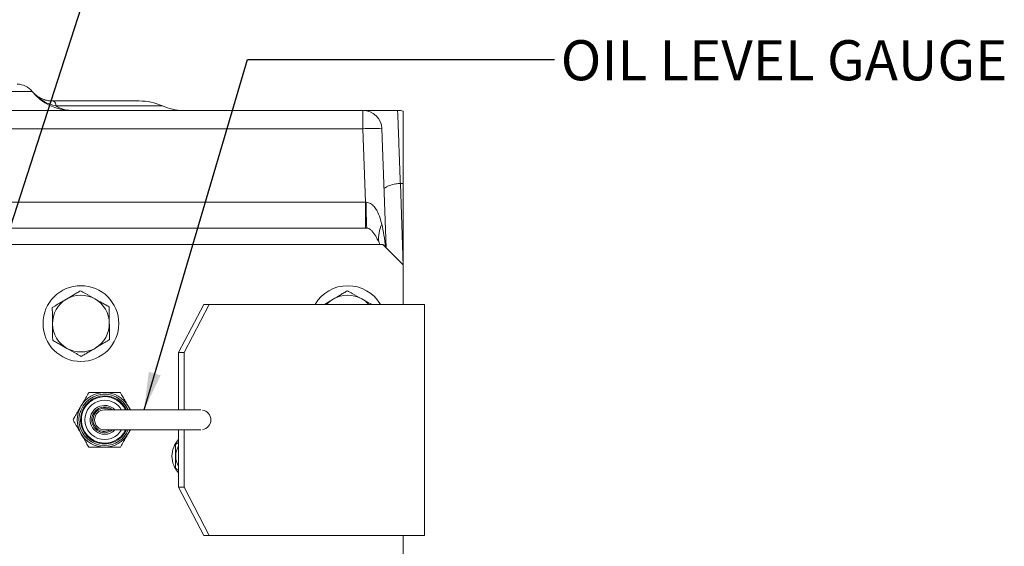
# Model space of a CAD drawing. Units: millimetres. Extents: x 11 to 1180, y 5 to 832.
# Drawn here: x 694 to 772, y 715 to 757 of the extents above; entities that cross this region are included whole.
import ezdxf

# ---------------------------------------------------------------- set-up
doc = ezdxf.new("R2010")
doc.units = ezdxf.units.MM
doc.layers.add('SLD-0', color=7, linetype='Continuous')
doc.styles.add('SLDTEXTSTYLE0', font='TXT', dxfattribs={"width": 0.605})
doc.dimstyles.new('SLDDIMSTYLE5', dxfattribs={"dimtxt": 0, "dimasz": 3, "dimexe": 0, "dimexo": 0.0625, "dimgap": 0, "dimtad": 0, "dimtih": 1, "dimtoh": 1, "dimdec": 0, "dimrnd": 1e-09, "dimzin": 0, "dimdsep": 46, "dimtxsty": 'Standard', "dimsah": 1, "dimcen": 0.09, "dimadec": 0, "dimazin": 0, "dimtfac": 3, "dimtdec": 0, "dimtofl": 0, "dimtmove": 0, "dimatfit": 3, "dimfxl": 0, "dimfrac": 2, "dimtolj": 1, "dimtzin": 0, "dimarcsym": 0})

msp = doc.modelspace()

# ---------------------------------------------------------------- linework, layer by layer
at = {"color": 8, "linetype": 'Continuous', "lineweight": 15}
for p, q in [((694.71892, 751.282627), (685.65891, 751.282627)), ((696.594813, 750.126476), (705.029302, 750.126476))]:
    msp.add_line(p, q, dxfattribs=at)
at = {"color": 7, "linetype": 'Continuous', "lineweight": 15}
for p, q in [((703.181089, 750.523532), (696.316437, 750.523532)), ((664.932699, 749.773527), (720.903099, 749.773527)), ((720.903099, 749.773527), (720.903099, 748.325879)), ((720.903099, 748.325879), (664.932699, 748.325879)), ((721.106098, 742.512668), (720.903099, 748.325879)), ((722.402186, 748.325879), (722.731442, 738.896924)), ((724.092335, 737.480412), (723.865152, 743.986378)), ((724.092335, 743.993262), (724.092335, 737.480412)), ((464.578584, 742.512668), (721.106098, 742.512668)), ((721.106098, 740.455019), (721.106098, 742.512668)), ((721.106098, 740.455019), (464.578584, 740.455019)), ((721.20151, 740.453439), (721.106098, 740.455019)), ((722.479836, 739.14853), (463.179842, 739.14853)), ((722.250239, 739.14853), (722.155735, 739.361847)), ((724.079848, 737.548532), (722.479836, 739.14853)), ((724.079848, 734.41753), (724.079848, 737.548532)), ((724.092335, 734.41753), (724.092335, 737.480412)), ((708.302774, 734.41753), (706.316524, 730.607534)), ((708.729454, 734.41753), (706.743204, 730.607534)), ((708.302774, 734.41753), (708.729454, 734.41753)), ((725.788028, 734.41753), (708.729454, 734.41753)), ((717.855916, 734.41753), (718.556286, 734.833302)), ((725.788028, 716.129536), (725.788028, 734.41753)), ((706.316524, 730.607534), (706.316524, 726.067285)), ((706.316524, 730.607534), (706.743204, 730.607534)), ((706.743204, 730.607534), (706.743204, 726.067285)), ((708.067373, 726.067285), (700.454839, 726.067285)), ((702.327341, 726.354616), (702.493236, 726.067285)), ((700.454839, 724.479782), (708.067373, 724.479782)), ((702.493236, 724.479782), (702.327334, 724.192435)), ((706.316524, 724.479782), (706.316524, 719.939532)), ((706.743204, 724.479782), (706.743204, 719.939532)), ((706.316524, 723.47338), (706.079841, 723.336729)), ((706.316524, 721.323686), (706.079841, 721.460337)), ((706.316524, 719.939532), (706.743204, 719.939532)), ((706.316524, 719.939532), (708.302774, 716.129536)), ((706.743204, 719.939532), (708.729454, 716.129536)), ((708.302774, 716.129536), (708.729454, 716.129536)), ((708.729454, 716.129536), (725.788028, 716.129536)), ((724.079848, 666.123534), (724.079848, 716.129536)), ((724.092335, 699.926036), (724.092335, 716.129536))]:
    msp.add_line(p, q, dxfattribs=at)
at = {"color": 8, "linetype": 'Continuous', "lineweight": 15, "flags": 128}
for points in [[(702.466049, 726.067285), (702.452429, 726.100961), (702.327341, 726.354616)], [(700.454839, 724.352779), (700.739369, 724.397848), (700.921469, 724.479782)], [(702.327334, 724.192443), (702.452429, 724.446098), (702.466049, 724.479782)]]:
    msp.add_lwpolyline(points, dxfattribs=at)
at = {"color": 7, "linetype": 'Continuous', "lineweight": 15}
msp.add_circle((698.579841, 732.898533), 3, dxfattribs=at)
for centre, radius, start, end in [((693.54526, 750.348533), 1.5, 38.51556905, 90), ((697.848675, 753.773533), 4, 218.51556905, 270), ((703.181091, 746.023533), 4.5, 65.7503714, 90), ((706.672151, 753.773533), 4, 245.7503714, 270), ((720.903095, 748.273533), 1.5, 2, 90), ((721.652642, 737.573294), 10.778678, 86.012465, 93.987535), ((830.203756, 744.104691), 109.063382, 180.837967, 181.91852142), ((724.925347, 739.610002), 2.780707, 155.49893336, 185.11998487), ((719.704841, 732.898533), 3, 30.41990206, 149.58009794), ((698.579841, 732.898533), 2.25, 60.69510171, 120.69510171), ((719.704841, 732.898533), 2.25, 60.69510171, 120.69510171), ((698.579841, 732.898533), 2.25, 120.69510171, 180.69510171), ((698.579841, 732.898533), 2.25, 0.69510171, 60.69510171), ((698.579841, 732.898533), 2.25, 180.69510171, 240.69510171), ((698.579841, 732.898533), 2.25, 300.69510171, 0.69510171), ((698.579841, 732.898533), 2.25, 240.69510171, 300.69510171), ((700.454841, 725.273533), 2.032, 22.99339431, 270), ((700.454841, 725.273533), 2.162175, 90, 149.99993722), ((700.454841, 725.273533), 2.162175, 29.9998999, 90), ((700.454841, 725.273533), 1.8415, 90, 334.46677106), ((700.454841, 725.273533), 1.143, 43.98296313, 270), ((700.454841, 725.273533), 1.8415, 25.53322894, 90), ((700.454841, 725.273533), 2.162175, 149.99993722, 209.99989989), ((700.454841, 725.273533), 0.79375, 90, 270), ((708.074841, 725.273533), 0.79375, 280.02820224, 79.97179776), ((700.454841, 725.273533), 2.162175, 209.99989989, 270), ((700.454841, 725.273533), 1.143, 270, 316.01703687), ((700.454841, 725.273533), 2.032, 270, 337.00660569), ((700.454841, 725.273533), 2.162175, 270, 329.99989989), ((707.704841, 722.398533), 1.914525, 136.48125278, 180), ((707.704841, 722.398533), 1.616581, 149.18187296, 180), ((707.704841, 722.398533), 1.914525, 180, 223.51874722), ((707.704841, 722.398533), 1.616581, 180, 210.81812704)]:
    msp.add_arc(centre, radius, start, end, dxfattribs=at)
at = {"color": 8, "linetype": 'Continuous', "lineweight": 15}
for centre, radius, start, end in [((697.361346, 753.504134), 3.463546, 225.67319737, 257.21373806), ((697.85264, 752.188685), 2.415541, 238.61925097, 268.51203491), ((719.704841, 732.898533), 2.25, 120.69510171, 137.53722079), ((719.704841, 732.898533), 2.25, 42.46277921, 60.69510171), ((700.454841, 725.273533), 1.905, 90, 335.37568165), ((700.454841, 725.273533), 1.905, 24.62431835, 90), ((700.454841, 725.273533), 1.55575, 90, 329.90823262), ((700.454841, 725.273533), 1.55575, 30.09176738, 90), ((700.454841, 725.273533), 1.016, 51.37516713, 270), ((700.454841, 725.273533), 0.92075, 59.54968598, 270), ((700.454841, 725.273533), 1.016, 270, 308.62483287)]:
    msp.add_arc(centre, radius, start, end, dxfattribs=at)
msp.add_ellipse((721.274128, 737.648533), major_axis=(-0.187078, 5.357221), ratio=0.279825325, start_param=4.94590856, end_param=5.323024527, dxfattribs=at)
at = {"color": 7, "linetype": 'Continuous', "lineweight": 15}
for points, knots in [([(696.271651, 750.53137), (696.188963, 750.532054), (695.993313, 750.533671), (695.683964, 750.613614), (695.354952, 750.756067), (695.072184, 750.931157), (694.912217, 751.085991), (694.847972, 751.148174)], [0, 0, 0, 0, 0.176680649, 0.418047269, 0.64324819, 0.856724053, 1, 1, 1, 1]), ([(696.316435, 750.523533), (696.356463, 750.523533), (696.394517, 750.514545), (696.464686, 750.479146), (696.496755, 750.452704), (696.550055, 750.383462), (696.571089, 750.340738), (696.596445, 750.242453), (696.600797, 750.186843), (696.59481, 750.126474)], [0, 0, 0, 0, 0.25, 0.25, 0.5, 0.5, 0.75, 0.75, 1, 1, 1, 1]), ([(723.64381, 749.773527), (723.195009, 749.773527), (722.293443, 749.773527), (721.397027, 749.773527), (720.946849, 749.773527)], [0, 0, 0, 0, 0.497802201, 1, 1, 1, 1]), ([(723.865092, 743.986318), (723.865092, 743.986323), (723.865092, 744.169968), (723.837036, 744.684598), (723.8126, 745.52806), (723.774056, 746.467698), (723.741484, 747.339047), (723.71574, 748.031239), (723.696004, 748.568611), (723.679128, 749.021308), (723.663409, 749.41706), (723.651263, 749.704768), (723.64381, 749.773527), (723.64381, 749.773527), (723.64381, 749.773527)], [0, 0, 0, 0, 0.000001619, 0.059845558, 0.168240715, 0.279789944, 0.388135094, 0.499622312, 0.577627493, 0.65677718, 0.765039853, 0.876443413, 0.999998381, 1, 1, 1, 1]), ([(724.092335, 749.704907), (724.092335, 749.688152), (724.092335, 749.65464), (724.092335, 749.392964), (724.092335, 748.979364), (724.092335, 748.416331), (724.092335, 747.71835), (724.092335, 746.909604), (724.092335, 746.008866), (724.092335, 745.030003), (724.092335, 744.344264), (724.092335, 743.993307)], [0, 0, 0, 0, 0.110620804, 0.221241484, 0.331854907, 0.442467351, 0.552974125, 0.663480925, 0.773876553, 0.884271155, 1, 1, 1, 1]), ([(721.152038, 742.509665), (721.221227, 742.500178), (721.409251, 742.474395), (721.672687, 742.294977), (721.905147, 742.023954), (722.129189, 741.62586), (722.286294, 741.200319), (722.366829, 740.876569), (722.395033, 740.76319)], [0, 0, 0, 0, 0.088485176, 0.240460182, 0.400599393, 0.561639341, 0.846483766, 1, 1, 1, 1]), ([(722.155735, 739.361847), (722.080614, 739.51554), (721.928649, 739.826447), (721.686391, 740.172732), (721.457157, 740.370489), (721.314655, 740.441687), (721.230103, 740.450469), (721.20151, 740.453439)], [0, 0, 0, 0, 0.341316622, 0.690453799, 0.831203968, 0.942918124, 1, 1, 1, 1]), ([(697.431282, 734.833302), (697.611425, 734.940245), (697.888209, 735.10456), (698.265648, 735.328603), (698.453411, 735.440071), (698.548325, 735.496419)], [0, 0, 0, 0, 0.479640947, 0.736956553, 1, 1, 1, 1]), ([(698.548325, 735.496419), (698.676442, 735.424508), (699.046134, 735.217003), (699.430171, 735.001448), (699.681119, 734.860594)], [0, 0, 0, 0, 0.346551143, 1, 1, 1, 1]), ([(718.556286, 734.833302), (718.736426, 734.940245), (719.013207, 735.104561), (719.390645, 735.328603), (719.578407, 735.440071), (719.673321, 735.496419)], [0, 0, 0, 0, 0.479638406, 0.736955269, 1, 1, 1, 1]), ([(719.673321, 735.496419), (719.801438, 735.424508), (720.171132, 735.217001), (720.555172, 735.001448), (720.806122, 734.860594)], [0, 0, 0, 0, 0.346549426, 1, 1, 1, 1]), ([(696.314246, 734.170178), (696.44058, 734.245178), (696.805128, 734.461594), (697.183824, 734.686402), (697.431282, 734.833302)], [0, 0, 0, 0, 0.346551008, 1, 1, 1, 1]), ([(699.681119, 734.860594), (699.863802, 734.758053), (700.14449, 734.6005), (700.527252, 734.385677), (700.717665, 734.278797), (700.81392, 734.224769)], [0, 0, 0, 0, 0.479639472, 0.736953405, 1, 1, 1, 1]), ([(700.81392, 734.224769), (700.814185, 734.202881), (700.816986, 733.971474), (700.822399, 733.525844), (700.827394, 733.114051), (700.829678, 732.925827)], [0, 0, 0, 0, 0.053672796, 0.567450032, 1, 1, 1, 1]), ([(720.806122, 734.860594), (720.989252, 734.757802), (721.253058, 734.609725), (721.515288, 734.462541), (721.595482, 734.41753)], [0, 0, 0, 0, 0.694185995, 1, 1, 1, 1]), ([(696.330004, 732.871237), (696.327795, 733.053164), (696.323366, 733.418016), (696.318012, 733.860447), (696.315071, 734.102343), (696.314246, 734.170178)], [0, 0, 0, 0, 0.417126977, 0.836542852, 1, 1, 1, 1]), ([(696.345769, 731.572295), (696.345502, 731.594183), (696.342673, 731.825592), (696.337291, 732.271222), (696.33229, 732.683016), (696.330004, 732.871237)], [0, 0, 0, 0, 0.053672861, 0.56745572, 1, 1, 1, 1]), ([(700.829678, 732.925827), (700.831887, 732.7439), (700.836316, 732.379048), (700.84167, 731.936617), (700.844611, 731.694721), (700.845436, 731.626886)], [0, 0, 0, 0, 0.417126977, 0.836542852, 1, 1, 1, 1]), ([(697.478563, 730.93647), (697.295879, 731.03901), (697.015189, 731.19656), (696.632435, 731.411395), (696.442023, 731.51827), (696.345769, 731.572295)], [0, 0, 0, 0, 0.479641731, 0.736959645, 1, 1, 1, 1]), ([(700.845436, 731.626886), (700.719101, 731.551889), (700.354551, 731.335479), (699.975858, 731.11067), (699.7284, 730.963769)], [0, 0, 0, 0, 0.346549161, 1, 1, 1, 1]), ([(698.611357, 730.300645), (698.48324, 730.372556), (698.113548, 730.580061), (697.729511, 730.795616), (697.478563, 730.93647)], [0, 0, 0, 0, 0.346551143, 1, 1, 1, 1]), ([(699.7284, 730.963769), (699.548257, 730.856828), (699.271469, 730.692515), (698.894036, 730.46846), (698.706272, 730.356992), (698.611357, 730.300645)], [0, 0, 0, 0, 0.479639562, 0.736957313, 1, 1, 1, 1]), ([(698.582344, 726.354624), (698.664134, 726.496284), (698.828043, 726.780176), (699.04075, 727.148608), (699.162735, 727.359892), (699.206509, 727.43571)], [0, 0, 0, 0, 0.389717299, 0.781001918, 1, 1, 1, 1]), ([(699.206509, 727.43571), (699.247199, 727.43571), (699.401699, 727.43571), (699.693067, 727.43571), (700.069477, 727.43571), (700.324728, 727.43571), (700.454839, 727.43571)], [0, 0, 0, 0, 0.103679932, 0.393675643, 0.690932393, 1, 1, 1, 1]), ([(700.454839, 727.43571), (700.622429, 727.43571), (700.958392, 727.43571), (701.384167, 727.43571), (701.623653, 727.43571), (701.703177, 727.43571)], [0, 0, 0, 0, 0.3993405816, 0.8005457876, 1, 1, 1, 1]), ([(701.703177, 727.43571), (701.7675, 727.324296), (701.970125, 726.973331), (702.182432, 726.605606), (702.327341, 726.354616)], [0, 0, 0, 0, 0.317451162, 1, 1, 1, 1]), ([(697.958179, 725.27353), (698.022503, 725.384944), (698.225128, 725.735909), (698.437435, 726.103634), (698.582344, 726.354624)], [0, 0, 0, 0, 0.317451162, 1, 1, 1, 1]), ([(698.582337, 724.19245), (698.500551, 724.334112), (698.336649, 724.618007), (698.123931, 724.98643), (698.00195, 725.197713), (697.958179, 725.27353)], [0, 0, 0, 0, 0.389717362, 0.781007946, 1, 1, 1, 1]), ([(699.206509, 723.111356), (699.142186, 723.222768), (698.939557, 723.573732), (698.727249, 723.941457), (698.582337, 724.19245)], [0, 0, 0, 0, 0.3174452187, 1, 1, 1, 1]), ([(702.327334, 724.192435), (702.245548, 724.050776), (702.081644, 723.766885), (701.868925, 723.398463), (701.746947, 723.187175), (701.703177, 723.111356)], [0, 0, 0, 0, 0.389712334, 0.781003003, 1, 1, 1, 1]), ([(706.079841, 721.460337), (706.079841, 721.539303), (706.079841, 721.771148), (706.079841, 722.169963), (706.079841, 722.726434), (706.079841, 723.110706), (706.079841, 723.336729)], [0, 0, 0, 0, 0.1289970484, 0.3787384533, 0.6345830214, 1, 1, 1, 1]), ([(700.454839, 723.111356), (700.287249, 723.111356), (699.951289, 723.111356), (699.525516, 723.111356), (699.286033, 723.111356), (699.206509, 723.111356)], [0, 0, 0, 0, 0.399342928, 0.800544616, 1, 1, 1, 1]), ([(701.703177, 723.111356), (701.662484, 723.111356), (701.507981, 723.111356), (701.216614, 723.111356), (700.840204, 723.111356), (700.584953, 723.111356), (700.454839, 723.111356)], [0, 0, 0, 0, 0.103684897, 0.393679, 0.690928205, 1, 1, 1, 1])]:
    msp.add_open_spline(points, degree=3, knots=knots, dxfattribs=at)
for points in [[(723.643808, 749.773533), (723.795642, 749.773533), (723.947454, 749.750304), (724.092341, 749.704902)], [(723.865085, 743.986356), (723.941404, 743.988893), (724.017451, 743.991218), (724.09234, 743.993301)], [(721.106097, 742.512669), (721.12138, 742.511253), (721.136709, 742.510249), (721.15204, 742.509665)]]:
    msp.add_open_spline(points, degree=3, dxfattribs=at)
at = {"color": 8, "linetype": 'Continuous', "lineweight": 15}
msp.add_open_spline([(723.865122, 743.986378), (723.745149, 743.979472), (723.444924, 743.962189), (722.991419, 743.841105), (722.705662, 743.672612), (722.567514, 743.591154)], degree=3, knots=[0, 0, 0, 0, 0.2558483802, 0.6402441918, 1, 1, 1, 1], dxfattribs=at)

# ---------------------------------------------------------------- texts
at = {"layer": 'SLD-0', "insert": (736.562878, 755.332443), "char_height": 3.175, "attachment_point": 1, "style": 'SLDTEXTSTYLE0'}
msp.add_mtext('OIL LEVEL GAUGE', dxfattribs=at)

# ---------------------------------------------------------------- leaders
at = {"layer": 'SLD-0'}
for points in [[(688.575278, 726.879928), (711.765286, 798.646025), (714.765286, 798.646025)], [(703.574786, 726.067283), (711.765325, 753.81138), (736.062876, 753.81138)]]:
    msp.add_leader(points, dimstyle='SLDDIMSTYLE5', dxfattribs=at)

doc.saveas('drawing.dxf')
